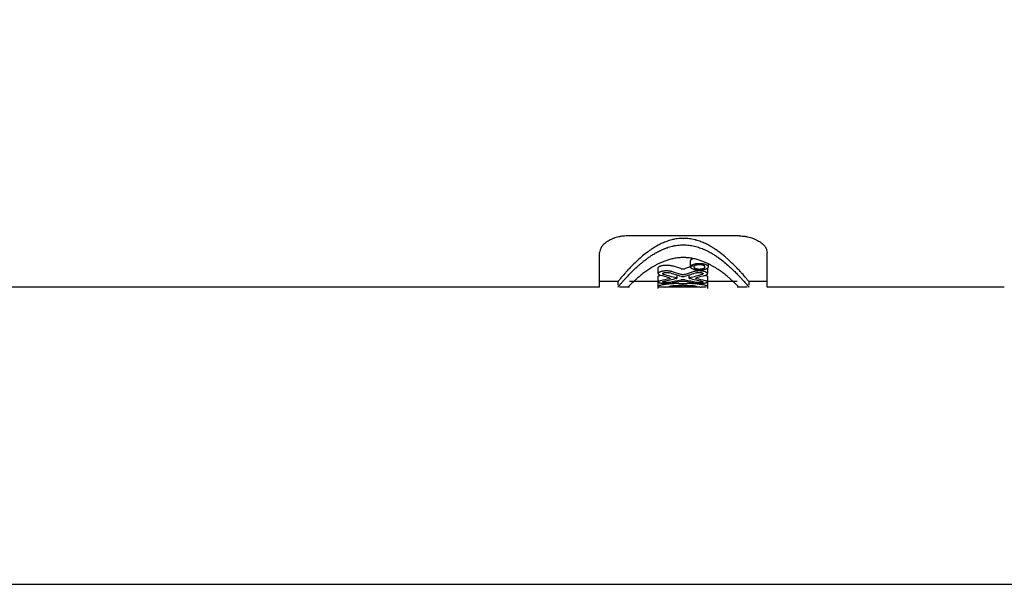
# Model space of a CAD drawing. Extents: x 230 to 4050, y 0 to 2754.
# Drawn here: x 2257 to 2293, y 349 to 369 of the extents above; entities that cross this region are included whole.
import ezdxf

# ---------------------------------------------------------------- set-up
doc = ezdxf.new("R2010")
doc.units = 0
doc.header["$PDMODE"] = 3
doc.layers.get('0').update_dxf_attribs({"linetype": 'CONTINUOUS'})
doc.layers.get('DEFPOINTS').update_dxf_attribs({"linetype": 'CONTINUOUS'})
doc.layers.add('SUNPOU', color=7, linetype='CONTINUOUS')
doc.styles.get("Standard").update_dxf_attribs({"font": 'ROMANS', "bigfont": 'EXTFONT.shx'})
doc.dimstyles.new('STANDARD$0', dxfattribs={"dimscale": 10, "dimtxt": 2, "dimasz": 3, "dimexe": 1, "dimexo": 1, "dimgap": 0.6, "dimtad": 3, "dimdec": 0, "dimzin": 0, "dimdsep": 46, "dimtxsty": 'STANDARD', "dimblk1": 'OPEN', "dimblk2": 'OPEN', "dimsah": 1, "dimcen": 1.5, "dimadec": 0, "dimazin": 0, "dimtfac": 1, "dimtdec": 0, "dimtmove": 0, "dimatfit": 0, "dimldrblk": 'DOTSMALL', "dimfxl": 1, "dimtvp": 1, "dimtolj": 1, "dimtzin": 0, "dimarcsym": 0})

# ---------------------------------------------------------------- blocks, each defined once
blk = doc.blocks.new('_OPEN')
at = {"color": 0, "linetype": 'ByBlock'}
for p, q in [((-1, 0.1667), (0, 0)), ((0, 0), (-1, -0.1667)), ((0, 0), (-1, 0))]:
    blk.add_line(p, q, dxfattribs=at)
blk = doc.blocks.new('*D37')
at = {"layer": 'DEFPOINTS', "color": 0}
for p in [(2313.744, 453.806), (2286.619, 348.906), (2369.937, 348.906)]:
    blk.add_point(p, dxfattribs=at)
at = {"layer": 'SUNPOU', "color": 0, "lineweight": -2}
for p, q in [((2323.744, 453.806), (2379.937, 453.806)), ((2369.937, 423.806), (2369.937, 378.906)), ((2296.619, 348.906), (2379.937, 348.906))]:
    blk.add_line(p, q, dxfattribs=at)
at = {"layer": 'SUNPOU', "color": 0, "lineweight": -2, "xscale": 30, "yscale": 30, "zscale": 30}
for p, rotation in [((2369.937, 453.806), 90), ((2369.937, 348.906), 270)]:
    blk.add_blockref('_OPEN', p, dxfattribs=dict(at, rotation=rotation))
at = {"layer": 'SUNPOU', "color": 0, "insert": (2353.937, 401.356), "char_height": 20, "attachment_point": 5, "rotation": 90}
blk.add_mtext('\\A1;105', dxfattribs=at)
blk = doc.blocks.new('_DotSmall')
at = {"color": 0, "linetype": 'ByBlock', "const_width": 0.5}
blk.add_lwpolyline([(-0.0625, 0, 1), (0.0625, 0, 1)], format="xyb", close=True, dxfattribs=at)

msp = doc.modelspace()

# ---------------------------------------------------------------- linework, layer by layer
at = {"color": 2}
for p, q in [((2283.1, 361.387), (2279.1, 361.387)), ((2281.09, 361.299), (2281.1, 361.299)), ((2278.1, 359.556), (2278.1, 360.79)), ((2284.1, 359.556), (2284.1, 360.79)), ((2280.198, 360.036), (2280.198, 360.245)), ((2281.358, 360.275), (2281.358, 360.49)), ((2281.965, 360.244), (2281.965, 360.034)), ((2281.992, 360.377), (2281.992, 360.276)), ((2280.198, 359.943), (2280.283, 359.984)), ((2280.198, 359.739), (2280.198, 359.943)), ((2280.864, 359.981), (2280.864, 359.869)), ((2281.303, 359.869), (2281.303, 359.981)), ((2281.88, 359.985), (2281.965, 359.944)), ((2281.965, 359.944), (2281.965, 359.506)), ((2278.1, 359.556), (2253.1, 359.556)), ((2278.758, 359.756), (2278.1, 359.756)), ((2278.758, 359.625), (2278.758, 359.756)), ((2279.167, 359.556), (2278.816, 359.556)), ((2280.198, 359.756), (2279.173, 359.756)), ((2280.198, 359.506), (2280.198, 359.731)), ((2281.703, 359.556), (2280.45, 359.556)), ((2280.95, 359.68), (2281.213, 359.68)), ((2281.107, 359.619), (2281.063, 359.619)), ((2281.063, 359.559), (2281.107, 359.559)), ((2283.027, 359.756), (2281.965, 359.756)), ((2283.384, 359.556), (2283.033, 359.556)), ((2283.442, 359.756), (2283.442, 359.625)), ((2284.1, 359.756), (2283.442, 359.756)), ((2292.6, 359.556), (2284.1, 359.556))]:
    msp.add_line(p, q, dxfattribs=at)
at = {"color": 2, "ltscale": 0.5}
msp.add_line((535.873, 348.906), (3105.405, 348.906), dxfattribs=at)
at = {"color": 2, "extrusion": (0, 0, -1)}
for centre, major_axis, ratio, start_param, end_param in [((2284.025, 370.306), (0, -10.55), 0.9809, 0.295707, 0.326339), ((2278.143, 370.306), (0, -10.55), 0.980901, -0.325864, -0.29572), ((2283.192, 370.306), (0, -10.75), 0.980902, 0.248837, 0.279553), ((2283.417, 370.306), (0, -10.75), 0.980901, 0.246462, 0.290418), ((2283.8, 370.306), (0, -10.75), 0.980901, 0.265428, 0.309068), ((2284.025, 370.306), (0, -10.75), 0.980902, 0.29007, 0.320075), ((2278.368, 370.306), (0, -10.75), 0.980901, -0.308589, -0.265424), ((2278.143, 370.306), (0, -10.75), 0.9809, -0.31957, -0.290043), ((2278.751, 370.306), (0, -10.75), 0.980901, -0.289949, -0.246466), ((2278.976, 370.306), (0, -10.75), 0.980901, -0.279064, -0.248819), ((2278.143, 370.306), (0, -10.75), 0.980901, -0.23473, -0.204351), ((2278.368, 370.306), (0, -10.75), 0.980901, -0.237071, -0.193687), ((2278.751, 370.306), (0, -10.75), 0.980901, -0.215822, -0.175572), ((2278.976, 370.306), (0, -10.75), 0.980901, -0.194059, -0.164972), ((2283.417, 370.306), (0, -10.75), 0.980901, 0.17603, 0.21582), ((2283.192, 370.306), (0, -10.75), 0.980901, 0.165431, 0.194059), ((2283.8, 370.306), (0, -10.75), 0.980901, 0.194154, 0.237077), ((2284.025, 370.306), (0, -10.75), 0.980901, 0.204816, 0.234732)]:
    msp.add_ellipse(centre, major_axis=major_axis, ratio=ratio, start_param=start_param, end_param=end_param, dxfattribs=at)
at = {"color": 2}
for points, knots in [([(2279.1, 361.387), (2279.028, 361.387), (2278.959, 361.382), (2278.873, 361.369), (2278.856, 361.366), (2278.822, 361.36), (2278.805, 361.357), (2278.756, 361.346), (2278.724, 361.338), (2278.661, 361.32), (2278.631, 361.31), (2278.587, 361.293), (2278.573, 361.288), (2278.545, 361.276), (2278.531, 361.27), (2278.463, 361.239), (2278.414, 361.211), (2278.359, 361.175), (2278.349, 361.167), (2278.328, 361.152), (2278.318, 361.144), (2278.288, 361.121), (2278.27, 361.105), (2278.22, 361.057), (2278.192, 361.024), (2278.158, 360.974), (2278.148, 360.957), (2278.13, 360.923), (2278.123, 360.907), (2278.106, 360.856), (2278.1, 360.823), (2278.1, 360.79)], [0, 0, 0, 0, 0.125, 0.125, 0.15625, 0.15625, 0.1875, 0.1875, 0.25, 0.25, 0.3125, 0.3125, 0.34375, 0.34375, 0.375, 0.375, 0.5, 0.5, 0.53125, 0.53125, 0.5625, 0.5625, 0.625, 0.625, 0.75, 0.75, 0.8125, 0.8125, 0.875, 0.875, 1, 1, 1, 1]), ([(2281.09, 361.299), (2281.019, 361.298), (2280.95, 361.293), (2280.849, 361.28), (2280.816, 361.274), (2280.767, 361.265), (2280.751, 361.261), (2280.718, 361.254), (2280.702, 361.25), (2280.624, 361.231), (2280.564, 361.212), (2280.479, 361.182), (2280.452, 361.171), (2280.397, 361.149), (2280.371, 361.138), (2280.294, 361.103), (2280.245, 361.079), (2280.153, 361.029), (2280.109, 361.004), (2280.025, 360.952), (2279.985, 360.926), (2279.907, 360.874), (2279.87, 360.847), (2279.763, 360.769), (2279.698, 360.717), (2279.577, 360.617), (2279.521, 360.568), (2279.417, 360.472), (2279.368, 360.426), (2279.301, 360.36), (2279.279, 360.338), (2279.237, 360.295), (2279.217, 360.275), (2279.159, 360.214), (2279.123, 360.176), (2279.057, 360.104), (2279.027, 360.071), (2278.945, 359.978), (2278.9, 359.926), (2278.846, 359.863), (2278.831, 359.844), (2278.804, 359.812), (2278.793, 359.799), (2278.766, 359.767), (2278.758, 359.756), (2278.758, 359.756)], [0, 0, 0, 0, 0.031253, 0.031253, 0.04688, 0.04688, 0.054693, 0.054693, 0.062506, 0.062506, 0.09376, 0.09376, 0.109386, 0.109386, 0.125013, 0.125013, 0.156266, 0.156266, 0.187519, 0.187519, 0.218773, 0.218773, 0.250026, 0.250026, 0.312532, 0.312532, 0.375039, 0.375039, 0.437545, 0.437545, 0.468799, 0.468799, 0.500052, 0.500052, 0.562558, 0.562558, 0.625065, 0.625065, 0.750078, 0.750078, 0.812584, 0.812584, 0.875091, 0.875091, 1, 1, 1, 1]), ([(2283.442, 359.756), (2283.442, 359.756), (2283.442, 359.756), (2283.442, 359.756), (2283.433, 359.767), (2283.407, 359.799), (2283.395, 359.813), (2283.375, 359.837), (2283.368, 359.846), (2283.352, 359.864), (2283.344, 359.874), (2283.298, 359.928), (2283.253, 359.981), (2283.17, 360.074), (2283.14, 360.107), (2283.074, 360.179), (2283.039, 360.216), (2282.962, 360.296), (2282.921, 360.338), (2282.831, 360.426), (2282.783, 360.473), (2282.704, 360.544), (2282.677, 360.569), (2282.62, 360.619), (2282.591, 360.644), (2282.499, 360.72), (2282.433, 360.772), (2282.325, 360.851), (2282.288, 360.877), (2282.211, 360.929), (2282.17, 360.955), (2282.086, 361.007), (2282.042, 361.032), (2281.949, 361.082), (2281.9, 361.106), (2281.823, 361.141), (2281.796, 361.152), (2281.742, 361.174), (2281.686, 361.195), (2281.628, 361.214), (2281.582, 361.228), (2281.567, 361.232), (2281.536, 361.241), (2281.521, 361.245), (2281.441, 361.264), (2281.376, 361.277), (2281.275, 361.289), (2281.24, 361.293), (2281.17, 361.297), (2281.135, 361.299), (2281.1, 361.299)], [0, 0, 0, 0, 0.001296, 0.001296, 0.126134, 0.126134, 0.188553, 0.188553, 0.219763, 0.219763, 0.250972, 0.250972, 0.37581, 0.37581, 0.438229, 0.438229, 0.500648, 0.500648, 0.563067, 0.563067, 0.625486, 0.625486, 0.656696, 0.656696, 0.687905, 0.687905, 0.750324, 0.750324, 0.781534, 0.781534, 0.812743, 0.812743, 0.843953, 0.843953, 0.875162, 0.875162, 0.890767, 0.890767, 0.906372, 0.921976, 0.921976, 0.929779, 0.929779, 0.937581, 0.937581, 0.968791, 0.968791, 0.984395, 0.984395, 1, 1, 1, 1]), ([(2283.1, 361.387), (2283.172, 361.387), (2283.241, 361.382), (2283.327, 361.369), (2283.344, 361.366), (2283.378, 361.36), (2283.395, 361.357), (2283.444, 361.346), (2283.476, 361.338), (2283.539, 361.32), (2283.569, 361.31), (2283.613, 361.293), (2283.627, 361.288), (2283.655, 361.276), (2283.669, 361.27), (2283.737, 361.239), (2283.786, 361.211), (2283.841, 361.175), (2283.851, 361.167), (2283.872, 361.152), (2283.882, 361.144), (2283.912, 361.121), (2283.93, 361.105), (2283.98, 361.057), (2284.008, 361.024), (2284.043, 360.974), (2284.053, 360.957), (2284.07, 360.923), (2284.077, 360.907), (2284.094, 360.856), (2284.1, 360.823), (2284.1, 360.79)], [0, 0, 0, 0, 0.125, 0.125, 0.15625, 0.15625, 0.1875, 0.1875, 0.25, 0.25, 0.3125, 0.3125, 0.34375, 0.34375, 0.375, 0.375, 0.5, 0.5, 0.53125, 0.53125, 0.5625, 0.5625, 0.625, 0.625, 0.75, 0.75, 0.8125, 0.8125, 0.875, 0.875, 1, 1, 1, 1]), ([(2278.758, 359.556), (2278.758, 359.556), (2278.758, 359.556), (2278.758, 359.556), (2278.767, 359.567), (2278.793, 359.598), (2278.815, 359.624), (2278.846, 359.661), (2278.873, 359.692), (2278.883, 359.703), (2278.903, 359.727), (2278.914, 359.739), (2278.948, 359.778), (2278.974, 359.806), (2279.029, 359.867), (2279.059, 359.9), (2279.125, 359.97), (2279.161, 360.007), (2279.238, 360.085), (2279.279, 360.127), (2279.369, 360.214), (2279.417, 360.259), (2279.483, 360.318), (2279.497, 360.33), (2279.524, 360.354), (2279.566, 360.39), (2279.61, 360.427), (2279.672, 360.476), (2279.704, 360.501), (2279.77, 360.552), (2279.804, 360.578), (2279.876, 360.629), (2279.913, 360.654), (2279.99, 360.705), (2280.031, 360.731), (2280.114, 360.781), (2280.158, 360.805), (2280.25, 360.853), (2280.299, 360.877), (2280.376, 360.911), (2280.402, 360.922), (2280.443, 360.938), (2280.457, 360.943), (2280.485, 360.954), (2280.5, 360.959), (2280.572, 360.983), (2280.632, 361.001), (2280.711, 361.02), (2280.727, 361.024), (2280.759, 361.031), (2280.776, 361.034), (2280.825, 361.043), (2280.859, 361.048), (2280.96, 361.061), (2281.029, 361.065), (2281.1, 361.065)], [0, 0, 0, 0, 0.000153, 0.000153, 0.125134, 0.125134, 0.187624, 0.250115, 0.250115, 0.28136, 0.28136, 0.312605, 0.312605, 0.375096, 0.375096, 0.437586, 0.437586, 0.500076, 0.500076, 0.562567, 0.562567, 0.625057, 0.625057, 0.64068, 0.64068, 0.656303, 0.687548, 0.687548, 0.718793, 0.718793, 0.750038, 0.750038, 0.781283, 0.781283, 0.812529, 0.812529, 0.843774, 0.843774, 0.875019, 0.875019, 0.890642, 0.890642, 0.898453, 0.898453, 0.906264, 0.906264, 0.93751, 0.93751, 0.945321, 0.945321, 0.953132, 0.953132, 0.968755, 0.968755, 1, 1, 1, 1]), ([(2281.1, 361.065), (2281.171, 361.065), (2281.239, 361.061), (2281.34, 361.048), (2281.374, 361.043), (2281.439, 361.031), (2281.472, 361.024), (2281.567, 361.002), (2281.626, 360.984), (2281.712, 360.955), (2281.74, 360.944), (2281.781, 360.928), (2281.794, 360.923), (2281.821, 360.912), (2281.834, 360.906), (2281.899, 360.878), (2281.948, 360.854), (2282.041, 360.806), (2282.085, 360.781), (2282.169, 360.731), (2282.21, 360.705), (2282.288, 360.654), (2282.325, 360.628), (2282.432, 360.551), (2282.498, 360.501), (2282.62, 360.402), (2282.676, 360.354), (2282.781, 360.26), (2282.829, 360.215), (2282.897, 360.15), (2282.919, 360.129), (2282.961, 360.087), (2282.981, 360.066), (2283.04, 360.007), (2283.075, 359.969), (2283.141, 359.899), (2283.171, 359.867), (2283.254, 359.775), (2283.299, 359.724), (2283.353, 359.662), (2283.368, 359.643), (2283.395, 359.612), (2283.407, 359.599), (2283.42, 359.583), (2283.424, 359.578), (2283.431, 359.57), (2283.433, 359.567), (2283.44, 359.559), (2283.442, 359.556), (2283.442, 359.556)], [0, 0, 0, 0, 0.031283, 0.031283, 0.046924, 0.046924, 0.062566, 0.062566, 0.093849, 0.093849, 0.10949, 0.10949, 0.117311, 0.117311, 0.125132, 0.125132, 0.156415, 0.156415, 0.187698, 0.187698, 0.218981, 0.218981, 0.250264, 0.250264, 0.312829, 0.312829, 0.375395, 0.375395, 0.437961, 0.437961, 0.469244, 0.469244, 0.500527, 0.500527, 0.563093, 0.563093, 0.625659, 0.625659, 0.750791, 0.750791, 0.813357, 0.813357, 0.875922, 0.875922, 0.907205, 0.907205, 0.938488, 0.938488, 1, 1, 1, 1]), ([(2281.1, 360.61), (2281.041, 360.61), (2280.983, 360.607), (2280.898, 360.598), (2280.871, 360.595), (2280.815, 360.587), (2280.788, 360.582), (2280.708, 360.567), (2280.657, 360.555), (2280.584, 360.535), (2280.56, 360.528), (2280.514, 360.513), (2280.491, 360.506), (2280.425, 360.482), (2280.383, 360.466), (2280.303, 360.432), (2280.265, 360.415), (2280.193, 360.38), (2280.158, 360.362), (2280.108, 360.336), (2280.092, 360.327), (2280.06, 360.309), (2280.044, 360.3), (2279.968, 360.255), (2279.912, 360.219), (2279.808, 360.15), (2279.76, 360.116), (2279.671, 360.051), (2279.63, 360.019), (2279.572, 359.973), (2279.554, 359.958), (2279.519, 359.928), (2279.502, 359.914), (2279.452, 359.872), (2279.422, 359.846), (2279.367, 359.797), (2279.342, 359.774), (2279.272, 359.71), (2279.234, 359.674), (2279.189, 359.63), (2279.176, 359.617), (2279.154, 359.595), (2279.145, 359.586), (2279.134, 359.575), (2279.13, 359.572), (2279.125, 359.566), (2279.122, 359.564), (2279.117, 359.558), (2279.115, 359.557), (2279.115, 359.556)], [0, 0, 0, 0, 0.031283, 0.031283, 0.046924, 0.046924, 0.062565, 0.062565, 0.093848, 0.093848, 0.109489, 0.109489, 0.12513, 0.12513, 0.156413, 0.156413, 0.187695, 0.187695, 0.218978, 0.218978, 0.234619, 0.234619, 0.25026, 0.25026, 0.312825, 0.312825, 0.37539, 0.37539, 0.437955, 0.437955, 0.469238, 0.469238, 0.50052, 0.50052, 0.563085, 0.563085, 0.62565, 0.62565, 0.75078, 0.75078, 0.813345, 0.813345, 0.87591, 0.87591, 0.907193, 0.907193, 0.938475, 0.938475, 1, 1, 1, 1]), ([(2283.085, 359.556), (2283.085, 359.556), (2283.085, 359.556), (2283.085, 359.556), (2283.078, 359.564), (2283.056, 359.586), (2283.047, 359.595), (2283.025, 359.617), (2283.012, 359.629), (2282.982, 359.658), (2282.965, 359.675), (2282.936, 359.702), (2282.926, 359.711), (2282.905, 359.731), (2282.894, 359.742), (2282.859, 359.774), (2282.833, 359.797), (2282.778, 359.846), (2282.748, 359.872), (2282.683, 359.928), (2282.648, 359.957), (2282.571, 360.018), (2282.531, 360.05), (2282.463, 360.099), (2282.44, 360.116), (2282.392, 360.15), (2282.367, 360.167), (2282.288, 360.22), (2282.232, 360.255), (2282.14, 360.309), (2282.108, 360.327), (2282.041, 360.363), (2282.007, 360.38), (2281.934, 360.415), (2281.897, 360.433), (2281.837, 360.458), (2281.817, 360.466), (2281.775, 360.482), (2281.753, 360.49), (2281.687, 360.514), (2281.64, 360.528), (2281.568, 360.548), (2281.543, 360.555), (2281.492, 360.566), (2281.465, 360.572), (2281.386, 360.587), (2281.331, 360.595), (2281.26, 360.602), (2281.246, 360.604), (2281.217, 360.606), (2281.202, 360.607), (2281.159, 360.609), (2281.129, 360.61), (2281.1, 360.61)], [0, 0, 0, 0, 0.000908, 0.000908, 0.125795, 0.125795, 0.188238, 0.188238, 0.250681, 0.250681, 0.313125, 0.313125, 0.344346, 0.344346, 0.375568, 0.375568, 0.438011, 0.438011, 0.500454, 0.500454, 0.562897, 0.562897, 0.625341, 0.625341, 0.656562, 0.656562, 0.687784, 0.687784, 0.750227, 0.750227, 0.781449, 0.781449, 0.81267, 0.81267, 0.843892, 0.843892, 0.859503, 0.859503, 0.875114, 0.875114, 0.906335, 0.906335, 0.921946, 0.921946, 0.937557, 0.937557, 0.968778, 0.968778, 0.976584, 0.976584, 0.984389, 0.984389, 1, 1, 1, 1]), ([(2280.198, 360.245), (2280.198, 360.245), (2280.198, 360.245), (2280.198, 360.251), (2280.2, 360.257), (2280.205, 360.266), (2280.207, 360.269), (2280.213, 360.275), (2280.216, 360.278), (2280.227, 360.287), (2280.235, 360.292), (2280.251, 360.3), (2280.257, 360.303), (2280.269, 360.308), (2280.275, 360.311), (2280.295, 360.318), (2280.31, 360.322), (2280.343, 360.33), (2280.36, 360.333), (2280.387, 360.337), (2280.396, 360.338), (2280.415, 360.34), (2280.425, 360.341), (2280.454, 360.343), (2280.474, 360.344), (2280.504, 360.344), (2280.514, 360.344), (2280.534, 360.343), (2280.544, 360.342), (2280.573, 360.34), (2280.592, 360.338), (2280.629, 360.333), (2280.646, 360.33), (2280.678, 360.322), (2280.693, 360.318), (2280.707, 360.313)], [0, 0, 0, 0, 0.000569, 0.000569, 0.083855, 0.083855, 0.125498, 0.125498, 0.167141, 0.167141, 0.250427, 0.250427, 0.29207, 0.29207, 0.333713, 0.333713, 0.416999, 0.416999, 0.500285, 0.500285, 0.541927, 0.541927, 0.58357, 0.58357, 0.666856, 0.666856, 0.708499, 0.708499, 0.750142, 0.750142, 0.833428, 0.833428, 0.916714, 0.916714, 1, 1, 1, 1]), ([(2281.358, 360.49), (2281.358, 360.49), (2281.358, 360.49), (2281.358, 360.494), (2281.358, 360.498), (2281.36, 360.506), (2281.362, 360.51), (2281.367, 360.522), (2281.373, 360.53), (2281.384, 360.541), (2281.389, 360.545), (2281.398, 360.553), (2281.403, 360.556), (2281.417, 360.565), (2281.427, 360.57), (2281.437, 360.575)], [0, 0, 0, 0, 0.004457, 0.004457, 0.13607, 0.13607, 0.267684, 0.267684, 0.53091, 0.53091, 0.662523, 0.662523, 0.794137, 0.794137, 1, 1, 1, 1]), ([(2281.675, 360.159), (2281.696, 360.159), (2281.718, 360.16), (2281.749, 360.162), (2281.759, 360.163), (2281.78, 360.165), (2281.79, 360.166), (2281.819, 360.171), (2281.838, 360.174), (2281.864, 360.181), (2281.872, 360.183), (2281.888, 360.188), (2281.904, 360.193), (2281.917, 360.199), (2281.93, 360.205), (2281.936, 360.208), (2281.953, 360.217), (2281.962, 360.224), (2281.977, 360.238), (2281.983, 360.246), (2281.99, 360.26), (2281.992, 360.268), (2281.992, 360.28), (2281.991, 360.284), (2281.989, 360.291), (2281.988, 360.295), (2281.982, 360.307), (2281.976, 360.314), (2281.965, 360.326), (2281.961, 360.329), (2281.951, 360.337), (2281.946, 360.34), (2281.93, 360.35), (2281.917, 360.357), (2281.895, 360.366), (2281.888, 360.369), (2281.872, 360.375), (2281.855, 360.38), (2281.838, 360.384), (2281.819, 360.389), (2281.81, 360.391), (2281.78, 360.396), (2281.76, 360.399), (2281.729, 360.401), (2281.718, 360.402), (2281.697, 360.403), (2281.686, 360.403), (2281.653, 360.403), (2281.632, 360.402), (2281.601, 360.4), (2281.59, 360.399), (2281.57, 360.396), (2281.56, 360.394), (2281.53, 360.389), (2281.512, 360.385), (2281.486, 360.377), (2281.478, 360.375), (2281.462, 360.369), (2281.447, 360.363), (2281.433, 360.357), (2281.42, 360.35), (2281.414, 360.347), (2281.398, 360.337), (2281.388, 360.329), (2281.373, 360.314), (2281.367, 360.307), (2281.36, 360.291), (2281.358, 360.284), (2281.358, 360.272), (2281.358, 360.268), (2281.36, 360.26), (2281.361, 360.257), (2281.367, 360.245), (2281.372, 360.238), (2281.384, 360.228), (2281.388, 360.224), (2281.397, 360.217), (2281.402, 360.214), (2281.419, 360.205), (2281.432, 360.199), (2281.453, 360.191), (2281.461, 360.188), (2281.477, 360.183), (2281.493, 360.179), (2281.511, 360.175), (2281.53, 360.171), (2281.539, 360.169), (2281.569, 360.165), (2281.589, 360.163), (2281.631, 360.16), (2281.653, 360.159), (2281.675, 360.159)], [0, 0, 0, 0, 0.03125, 0.03125, 0.046875, 0.046875, 0.0625, 0.0625, 0.09375, 0.09375, 0.109375, 0.109375, 0.125, 0.140625, 0.140625, 0.15625, 0.15625, 0.1875, 0.1875, 0.21875, 0.21875, 0.25, 0.25, 0.265625, 0.265625, 0.28125, 0.28125, 0.3125, 0.3125, 0.328125, 0.328125, 0.34375, 0.34375, 0.375, 0.375, 0.390625, 0.390625, 0.40625, 0.421875, 0.421875, 0.4375, 0.4375, 0.46875, 0.46875, 0.484375, 0.484375, 0.5, 0.5, 0.53125, 0.53125, 0.546875, 0.546875, 0.5625, 0.5625, 0.59375, 0.59375, 0.609375, 0.609375, 0.625, 0.640625, 0.640625, 0.65625, 0.65625, 0.6875, 0.6875, 0.71875, 0.71875, 0.75, 0.75, 0.765625, 0.765625, 0.78125, 0.78125, 0.8125, 0.8125, 0.828125, 0.828125, 0.84375, 0.84375, 0.875, 0.875, 0.890625, 0.890625, 0.90625, 0.921875, 0.921875, 0.9375, 0.9375, 0.96875, 0.96875, 1, 1, 1, 1]), ([(2281.675, 360.2), (2281.661, 360.2), (2281.648, 360.201), (2281.628, 360.202), (2281.621, 360.203), (2281.608, 360.204), (2281.602, 360.205), (2281.583, 360.208), (2281.572, 360.21), (2281.555, 360.215), (2281.55, 360.216), (2281.54, 360.219), (2281.53, 360.223), (2281.522, 360.226), (2281.514, 360.23), (2281.51, 360.232), (2281.499, 360.238), (2281.494, 360.242), (2281.484, 360.251), (2281.481, 360.256), (2281.476, 360.266), (2281.475, 360.27), (2281.475, 360.278), (2281.475, 360.28), (2281.476, 360.285), (2281.477, 360.288), (2281.481, 360.295), (2281.484, 360.299), (2281.492, 360.306), (2281.494, 360.309), (2281.5, 360.313), (2281.503, 360.316), (2281.514, 360.322), (2281.522, 360.326), (2281.535, 360.332), (2281.54, 360.333), (2281.55, 360.337), (2281.561, 360.34), (2281.572, 360.343), (2281.583, 360.346), (2281.589, 360.347), (2281.608, 360.35), (2281.621, 360.352), (2281.647, 360.354), (2281.661, 360.354), (2281.688, 360.354), (2281.702, 360.354), (2281.728, 360.352), (2281.741, 360.35), (2281.766, 360.346), (2281.777, 360.343), (2281.794, 360.339), (2281.799, 360.337), (2281.809, 360.333), (2281.819, 360.33), (2281.827, 360.326), (2281.835, 360.322), (2281.839, 360.32), (2281.85, 360.313), (2281.855, 360.309), (2281.865, 360.3), (2281.869, 360.295), (2281.873, 360.285), (2281.875, 360.28), (2281.875, 360.273), (2281.874, 360.27), (2281.873, 360.266), (2281.872, 360.263), (2281.869, 360.256), (2281.865, 360.251), (2281.858, 360.245), (2281.855, 360.242), (2281.85, 360.238), (2281.846, 360.236), (2281.836, 360.23), (2281.828, 360.226), (2281.814, 360.221), (2281.809, 360.219), (2281.799, 360.216), (2281.789, 360.213), (2281.778, 360.211), (2281.766, 360.208), (2281.76, 360.207), (2281.741, 360.204), (2281.728, 360.203), (2281.702, 360.201), (2281.688, 360.2), (2281.675, 360.2)], [0, 0, 0, 0, 0.03125, 0.03125, 0.046875, 0.046875, 0.0625, 0.0625, 0.09375, 0.09375, 0.109375, 0.109375, 0.125, 0.140625, 0.140625, 0.15625, 0.15625, 0.1875, 0.1875, 0.21875, 0.21875, 0.25, 0.25, 0.265625, 0.265625, 0.28125, 0.28125, 0.3125, 0.3125, 0.328125, 0.328125, 0.34375, 0.34375, 0.375, 0.375, 0.390625, 0.390625, 0.40625, 0.421875, 0.421875, 0.4375, 0.4375, 0.46875, 0.46875, 0.5, 0.5, 0.53125, 0.53125, 0.5625, 0.5625, 0.59375, 0.59375, 0.609375, 0.609375, 0.625, 0.640625, 0.640625, 0.65625, 0.65625, 0.6875, 0.6875, 0.71875, 0.71875, 0.75, 0.75, 0.765625, 0.765625, 0.78125, 0.78125, 0.8125, 0.8125, 0.828125, 0.828125, 0.84375, 0.84375, 0.875, 0.875, 0.890625, 0.890625, 0.90625, 0.921875, 0.921875, 0.9375, 0.9375, 0.96875, 0.96875, 1, 1, 1, 1]), ([(2280.707, 360.102), (2280.693, 360.107), (2280.679, 360.111), (2280.654, 360.117), (2280.646, 360.118), (2280.629, 360.122), (2280.62, 360.123), (2280.592, 360.127), (2280.574, 360.129), (2280.544, 360.131), (2280.534, 360.131), (2280.515, 360.132), (2280.505, 360.132), (2280.475, 360.132), (2280.455, 360.132), (2280.416, 360.129), (2280.397, 360.127), (2280.37, 360.123), (2280.361, 360.121), (2280.343, 360.118), (2280.335, 360.117), (2280.311, 360.111), (2280.296, 360.107), (2280.276, 360.1), (2280.269, 360.097), (2280.257, 360.092), (2280.246, 360.087), (2280.236, 360.082), (2280.227, 360.077), (2280.223, 360.074), (2280.212, 360.065), (2280.207, 360.059), (2280.202, 360.051), (2280.2, 360.048), (2280.198, 360.042), (2280.198, 360.039), (2280.198, 360.03), (2280.2, 360.024), (2280.207, 360.013), (2280.212, 360.007), (2280.227, 359.997), (2280.236, 359.992), (2280.251, 359.985), (2280.257, 359.982), (2280.269, 359.978), (2280.276, 359.976), (2280.283, 359.974)], [0, 0, 0, 0, 0.0625, 0.0625, 0.09375, 0.09375, 0.125, 0.125, 0.1875, 0.1875, 0.21875, 0.21875, 0.25, 0.25, 0.3125, 0.3125, 0.375, 0.375, 0.40625, 0.40625, 0.4375, 0.4375, 0.5, 0.5, 0.53125, 0.53125, 0.5625, 0.59375, 0.59375, 0.625, 0.625, 0.6875, 0.6875, 0.71875, 0.71875, 0.75, 0.75, 0.8125, 0.8125, 0.875, 0.875, 0.9375, 0.9375, 0.96875, 0.96875, 1, 1, 1, 1]), ([(2280.397, 360.007), (2280.391, 360.009), (2280.386, 360.011), (2280.378, 360.014), (2280.376, 360.015), (2280.372, 360.017), (2280.37, 360.019), (2280.365, 360.022), (2280.363, 360.025), (2280.359, 360.03), (2280.358, 360.033), (2280.358, 360.038), (2280.359, 360.041), (2280.362, 360.046), (2280.365, 360.049), (2280.372, 360.054), (2280.376, 360.057), (2280.383, 360.06), (2280.385, 360.061), (2280.391, 360.064), (2280.394, 360.065), (2280.403, 360.068), (2280.41, 360.07), (2280.425, 360.073), (2280.433, 360.074), (2280.445, 360.076), (2280.45, 360.076), (2280.458, 360.077), (2280.463, 360.078), (2280.476, 360.079), (2280.485, 360.079), (2280.504, 360.079), (2280.513, 360.079), (2280.531, 360.078), (2280.54, 360.077), (2280.557, 360.074), (2280.564, 360.073), (2280.579, 360.07), (2280.586, 360.068), (2280.593, 360.066)], [0, 0, 0, 0, 0.0625, 0.0625, 0.09375, 0.09375, 0.125, 0.125, 0.1875, 0.1875, 0.25, 0.25, 0.3125, 0.3125, 0.375, 0.375, 0.4375, 0.4375, 0.46875, 0.46875, 0.5, 0.5, 0.5625, 0.5625, 0.625, 0.625, 0.65625, 0.65625, 0.6875, 0.6875, 0.75, 0.75, 0.8125, 0.8125, 0.875, 0.875, 0.9375, 0.9375, 1, 1, 1, 1]), ([(2280.596, 359.887), (2280.6, 359.886), (2280.605, 359.885), (2280.612, 359.882), (2280.615, 359.88), (2280.62, 359.877), (2280.622, 359.876), (2280.625, 359.872), (2280.626, 359.871), (2280.626, 359.867), (2280.625, 359.866), (2280.622, 359.863), (2280.62, 359.861), (2280.615, 359.858), (2280.612, 359.856), (2280.605, 359.854), (2280.6, 359.852), (2280.596, 359.851)], [0, 0, 0, 0, 0.125, 0.125, 0.25, 0.25, 0.375, 0.375, 0.5, 0.5, 0.625, 0.625, 0.75, 0.75, 0.875, 0.875, 1, 1, 1, 1]), ([(2281.009, 360.214), (2281.014, 360.213), (2281.019, 360.212), (2281.03, 360.209), (2281.037, 360.208), (2281.049, 360.206), (2281.056, 360.206), (2281.07, 360.205), (2281.077, 360.205), (2281.091, 360.205), (2281.098, 360.205), (2281.112, 360.206), (2281.118, 360.206), (2281.131, 360.208), (2281.137, 360.209), (2281.149, 360.212), (2281.154, 360.213), (2281.159, 360.214)], [0, 0, 0, 0, 0.125, 0.125, 0.25, 0.25, 0.375, 0.375, 0.5, 0.5, 0.625, 0.625, 0.75, 0.75, 0.875, 0.875, 1, 1, 1, 1]), ([(2281.159, 360.005), (2281.154, 360.004), (2281.149, 360.003), (2281.137, 360), (2281.131, 359.999), (2281.118, 359.998), (2281.112, 359.997), (2281.098, 359.996), (2281.091, 359.996), (2281.077, 359.996), (2281.07, 359.996), (2281.056, 359.997), (2281.049, 359.998), (2281.037, 359.999), (2281.031, 360), (2281.019, 360.003), (2281.014, 360.004), (2281.009, 360.005)], [0, 0, 0, 0, 0.125, 0.125, 0.25, 0.25, 0.375, 0.375, 0.5, 0.5, 0.625, 0.625, 0.75, 0.75, 0.875, 0.875, 1, 1, 1, 1]), ([(2281.88, 359.972), (2281.894, 359.976), (2281.906, 359.981), (2281.922, 359.988), (2281.927, 359.99), (2281.936, 359.995), (2281.94, 359.998), (2281.951, 360.006), (2281.956, 360.011), (2281.963, 360.023), (2281.965, 360.028), (2281.965, 360.04), (2281.963, 360.046), (2281.958, 360.055), (2281.956, 360.058), (2281.95, 360.064), (2281.947, 360.066), (2281.936, 360.075), (2281.927, 360.08), (2281.912, 360.088), (2281.906, 360.091), (2281.894, 360.096), (2281.887, 360.098), (2281.867, 360.105), (2281.852, 360.109), (2281.82, 360.117), (2281.803, 360.12), (2281.776, 360.124), (2281.766, 360.125), (2281.747, 360.127), (2281.738, 360.128), (2281.708, 360.13), (2281.689, 360.131), (2281.659, 360.131), (2281.649, 360.13), (2281.629, 360.13), (2281.609, 360.129), (2281.59, 360.127), (2281.571, 360.125), (2281.562, 360.124), (2281.534, 360.12), (2281.517, 360.117), (2281.485, 360.11), (2281.47, 360.105), (2281.456, 360.101)], [0, 0, 0, 0, 0.0625, 0.0625, 0.09375, 0.09375, 0.125, 0.125, 0.1875, 0.1875, 0.25, 0.25, 0.3125, 0.3125, 0.34375, 0.34375, 0.375, 0.375, 0.4375, 0.4375, 0.46875, 0.46875, 0.5, 0.5, 0.5625, 0.5625, 0.625, 0.625, 0.65625, 0.65625, 0.6875, 0.6875, 0.75, 0.75, 0.78125, 0.78125, 0.8125, 0.84375, 0.84375, 0.875, 0.875, 0.9375, 0.9375, 1, 1, 1, 1]), ([(2281.572, 359.851), (2281.567, 359.852), (2281.563, 359.854), (2281.556, 359.856), (2281.552, 359.858), (2281.547, 359.861), (2281.545, 359.862), (2281.543, 359.866), (2281.542, 359.867), (2281.542, 359.871), (2281.543, 359.872), (2281.545, 359.876), (2281.547, 359.877), (2281.552, 359.88), (2281.556, 359.882), (2281.563, 359.885), (2281.567, 359.886), (2281.572, 359.887)], [0, 0, 0, 0, 0.125, 0.125, 0.25, 0.25, 0.375, 0.375, 0.5, 0.5, 0.625, 0.625, 0.75, 0.75, 0.875, 0.875, 1, 1, 1, 1]), ([(2281.57, 360.064), (2281.577, 360.066), (2281.584, 360.068), (2281.595, 360.071), (2281.599, 360.071), (2281.607, 360.073), (2281.611, 360.073), (2281.623, 360.075), (2281.632, 360.076), (2281.645, 360.077), (2281.65, 360.077), (2281.659, 360.077), (2281.664, 360.077), (2281.677, 360.077), (2281.686, 360.077), (2281.704, 360.076), (2281.713, 360.075), (2281.73, 360.073), (2281.738, 360.071), (2281.753, 360.068), (2281.76, 360.066), (2281.769, 360.063), (2281.772, 360.062), (2281.778, 360.06), (2281.78, 360.059), (2281.787, 360.055), (2281.791, 360.053), (2281.798, 360.048), (2281.801, 360.045), (2281.804, 360.04), (2281.805, 360.037), (2281.805, 360.031), (2281.804, 360.029), (2281.801, 360.024), (2281.798, 360.021), (2281.791, 360.016), (2281.787, 360.014), (2281.778, 360.009), (2281.772, 360.007), (2281.766, 360.005)], [0, 0, 0, 0, 0.0625, 0.0625, 0.09375, 0.09375, 0.125, 0.125, 0.1875, 0.1875, 0.21875, 0.21875, 0.25, 0.25, 0.3125, 0.3125, 0.375, 0.375, 0.4375, 0.4375, 0.5, 0.5, 0.53125, 0.53125, 0.5625, 0.5625, 0.625, 0.625, 0.6875, 0.6875, 0.75, 0.75, 0.8125, 0.8125, 0.875, 0.875, 0.9375, 0.9375, 1, 1, 1, 1]), ([(2280.283, 359.78), (2280.269, 359.777), (2280.257, 359.774), (2280.241, 359.769), (2280.236, 359.768), (2280.227, 359.764), (2280.223, 359.762), (2280.212, 359.757), (2280.207, 359.753), (2280.2, 359.746), (2280.198, 359.742), (2280.198, 359.735), (2280.2, 359.732), (2280.206, 359.727), (2280.208, 359.725), (2280.214, 359.722), (2280.217, 359.72), (2280.228, 359.715), (2280.237, 359.712), (2280.259, 359.707), (2280.271, 359.704), (2280.292, 359.701), (2280.299, 359.7), (2280.314, 359.698), (2280.322, 359.697), (2280.346, 359.694), (2280.364, 359.693), (2280.4, 359.69), (2280.419, 359.689), (2280.457, 359.688), (2280.477, 359.688), (2280.506, 359.688), (2280.516, 359.688), (2280.535, 359.688), (2280.555, 359.689), (2280.574, 359.69), (2280.592, 359.69), (2280.602, 359.691), (2280.629, 359.693), (2280.646, 359.694), (2280.678, 359.698), (2280.693, 359.7), (2280.707, 359.702)], [0, 0, 0, 0, 0.0625, 0.0625, 0.09375, 0.09375, 0.125, 0.125, 0.1875, 0.1875, 0.25, 0.25, 0.3125, 0.3125, 0.34375, 0.34375, 0.375, 0.375, 0.4375, 0.4375, 0.5, 0.5, 0.53125, 0.53125, 0.5625, 0.5625, 0.625, 0.625, 0.6875, 0.6875, 0.75, 0.75, 0.78125, 0.78125, 0.8125, 0.84375, 0.84375, 0.875, 0.875, 0.9375, 0.9375, 1, 1, 1, 1]), ([(2280.95, 359.68), (2280.922, 359.68), (2280.894, 359.68), (2280.84, 359.679), (2280.813, 359.678), (2280.773, 359.676), (2280.759, 359.676), (2280.733, 359.674), (2280.72, 359.674), (2280.682, 359.671), (2280.657, 359.669), (2280.609, 359.665), (2280.586, 359.663), (2280.553, 359.66), (2280.542, 359.658), (2280.52, 359.656), (2280.489, 359.652), (2280.46, 359.648), (2280.433, 359.644), (2280.424, 359.643), (2280.407, 359.64), (2280.399, 359.639), (2280.358, 359.632), (2280.33, 359.626), (2280.294, 359.618), (2280.283, 359.616), (2280.263, 359.61), (2280.254, 359.608), (2280.213, 359.595), (2280.198, 359.586), (2280.198, 359.577), (2280.199, 359.576), (2280.203, 359.572), (2280.211, 359.568), (2280.229, 359.565), (2280.249, 359.562), (2280.253, 359.562), (2280.262, 359.561), (2280.267, 359.561), (2280.282, 359.56), (2280.293, 359.559), (2280.329, 359.558), (2280.357, 359.557), (2280.405, 359.557), (2280.422, 359.556), (2280.444, 359.556), (2280.447, 359.556), (2280.45, 359.556)], [0, 0, 0, 0, 0.039741, 0.039741, 0.079482, 0.079482, 0.099352, 0.099352, 0.119222, 0.119222, 0.158963, 0.158963, 0.198704, 0.198704, 0.218574, 0.218574, 0.238445, 0.278185, 0.278185, 0.298056, 0.298056, 0.317926, 0.317926, 0.397408, 0.397408, 0.437149, 0.437149, 0.476889, 0.476889, 0.635852, 0.635852, 0.675593, 0.675593, 0.715334, 0.794815, 0.794815, 0.814686, 0.814686, 0.834556, 0.834556, 0.874297, 0.874297, 0.953779, 0.953779, 0.993519, 0.993519, 1, 1, 1, 1]), ([(2280.593, 359.722), (2280.586, 359.721), (2280.579, 359.72), (2280.568, 359.718), (2280.565, 359.718), (2280.557, 359.717), (2280.553, 359.717), (2280.54, 359.716), (2280.532, 359.715), (2280.514, 359.715), (2280.505, 359.714), (2280.487, 359.714), (2280.478, 359.715), (2280.46, 359.715), (2280.451, 359.716), (2280.439, 359.717), (2280.435, 359.717), (2280.427, 359.718), (2280.423, 359.718), (2280.412, 359.719), (2280.405, 359.72), (2280.392, 359.723), (2280.386, 359.724), (2280.376, 359.727), (2280.372, 359.728), (2280.365, 359.731), (2280.363, 359.732), (2280.359, 359.736), (2280.358, 359.737), (2280.358, 359.741), (2280.359, 359.742), (2280.362, 359.746), (2280.365, 359.747), (2280.372, 359.75), (2280.376, 359.752), (2280.385, 359.755), (2280.391, 359.756), (2280.397, 359.757)], [0, 0, 0, 0, 0.0625, 0.0625, 0.09375, 0.09375, 0.125, 0.125, 0.1875, 0.1875, 0.25, 0.25, 0.3125, 0.3125, 0.375, 0.375, 0.40625, 0.40625, 0.4375, 0.4375, 0.5, 0.5, 0.5625, 0.5625, 0.625, 0.625, 0.6875, 0.6875, 0.75, 0.75, 0.8125, 0.8125, 0.875, 0.875, 0.9375, 0.9375, 1, 1, 1, 1]), ([(2281.063, 359.559), (2281.033, 359.559), (2281.003, 359.559), (2280.958, 359.559), (2280.944, 359.559), (2280.915, 359.56), (2280.9, 359.56), (2280.858, 359.56), (2280.832, 359.56), (2280.794, 359.561), (2280.782, 359.561), (2280.758, 359.562), (2280.747, 359.562), (2280.715, 359.563), (2280.696, 359.564), (2280.671, 359.566), (2280.663, 359.566), (2280.648, 359.568), (2280.636, 359.569), (2280.625, 359.57), (2280.617, 359.572), (2280.613, 359.573), (2280.604, 359.575), (2280.601, 359.577), (2280.601, 359.58), (2280.602, 359.581), (2280.605, 359.583), (2280.607, 359.584), (2280.616, 359.587), (2280.625, 359.59), (2280.642, 359.593), (2280.649, 359.594), (2280.663, 359.596), (2280.671, 359.598), (2280.696, 359.601), (2280.715, 359.603), (2280.758, 359.607), (2280.781, 359.609), (2280.819, 359.612), (2280.832, 359.612), (2280.858, 359.614), (2280.872, 359.615), (2280.914, 359.616), (2280.943, 359.617), (2281.002, 359.619), (2281.033, 359.619), (2281.063, 359.619)], [0, 0, 0, 0, 0.0625, 0.0625, 0.09375, 0.09375, 0.125, 0.125, 0.1875, 0.1875, 0.21875, 0.21875, 0.25, 0.25, 0.3125, 0.3125, 0.34375, 0.34375, 0.375, 0.40625, 0.40625, 0.4375, 0.4375, 0.5, 0.5, 0.53125, 0.53125, 0.5625, 0.5625, 0.625, 0.625, 0.65625, 0.65625, 0.6875, 0.6875, 0.75, 0.75, 0.8125, 0.8125, 0.84375, 0.84375, 0.875, 0.875, 0.9375, 0.9375, 1, 1, 1, 1]), ([(2280.844, 359.857), (2280.848, 359.858), (2280.85, 359.859), (2280.855, 359.861), (2280.857, 359.862), (2280.861, 359.864), (2280.862, 359.865), (2280.864, 359.867), (2280.864, 359.868), (2280.864, 359.87), (2280.864, 359.871), (2280.862, 359.873), (2280.861, 359.875), (2280.856, 359.878), (2280.851, 359.88), (2280.844, 359.881)], [0, 0, 0, 0, 0.125, 0.125, 0.25, 0.25, 0.375, 0.375, 0.5, 0.5, 0.625, 0.625, 0.75, 0.75, 1, 1, 1, 1]), ([(2281.159, 359.806), (2281.154, 359.807), (2281.149, 359.808), (2281.137, 359.81), (2281.131, 359.81), (2281.118, 359.812), (2281.112, 359.812), (2281.098, 359.813), (2281.091, 359.813), (2281.077, 359.813), (2281.07, 359.813), (2281.056, 359.812), (2281.05, 359.812), (2281.037, 359.81), (2281.031, 359.81), (2281.019, 359.808), (2281.014, 359.807), (2281.009, 359.806)], [0, 0, 0, 0, 0.125, 0.125, 0.25, 0.25, 0.375, 0.375, 0.5, 0.5, 0.625, 0.625, 0.75, 0.75, 0.875, 0.875, 1, 1, 1, 1]), ([(2281.009, 359.758), (2281.014, 359.759), (2281.019, 359.76), (2281.031, 359.762), (2281.037, 359.762), (2281.05, 359.763), (2281.056, 359.764), (2281.07, 359.764), (2281.077, 359.764), (2281.091, 359.764), (2281.098, 359.764), (2281.112, 359.764), (2281.118, 359.763), (2281.131, 359.762), (2281.137, 359.762), (2281.149, 359.76), (2281.154, 359.759), (2281.159, 359.758)], [0, 0, 0, 0, 0.125, 0.125, 0.25, 0.25, 0.375, 0.375, 0.5, 0.5, 0.625, 0.625, 0.75, 0.75, 0.875, 0.875, 1, 1, 1, 1]), ([(2281.107, 359.619), (2281.138, 359.619), (2281.168, 359.619), (2281.212, 359.618), (2281.227, 359.617), (2281.256, 359.616), (2281.27, 359.616), (2281.312, 359.614), (2281.339, 359.612), (2281.376, 359.61), (2281.388, 359.609), (2281.412, 359.607), (2281.423, 359.606), (2281.455, 359.603), (2281.474, 359.601), (2281.5, 359.598), (2281.507, 359.596), (2281.522, 359.594), (2281.535, 359.592), (2281.545, 359.59), (2281.553, 359.587), (2281.557, 359.586), (2281.566, 359.583), (2281.569, 359.581), (2281.569, 359.578), (2281.568, 359.577), (2281.566, 359.575), (2281.563, 359.574), (2281.555, 359.572), (2281.546, 359.57), (2281.529, 359.568), (2281.522, 359.568), (2281.508, 359.566), (2281.5, 359.566), (2281.475, 359.564), (2281.456, 359.564), (2281.413, 359.562), (2281.389, 359.561), (2281.352, 359.561), (2281.339, 359.56), (2281.312, 359.56), (2281.298, 359.56), (2281.256, 359.559), (2281.227, 359.559), (2281.183, 359.559), (2281.168, 359.559), (2281.137, 359.559), (2281.122, 359.559), (2281.107, 359.559)], [0, 0, 0, 0, 0.0625, 0.0625, 0.09375, 0.09375, 0.125, 0.125, 0.1875, 0.1875, 0.21875, 0.21875, 0.25, 0.25, 0.3125, 0.3125, 0.34375, 0.34375, 0.375, 0.40625, 0.40625, 0.4375, 0.4375, 0.5, 0.5, 0.53125, 0.53125, 0.5625, 0.5625, 0.625, 0.625, 0.65625, 0.65625, 0.6875, 0.6875, 0.75, 0.75, 0.8125, 0.8125, 0.84375, 0.84375, 0.875, 0.875, 0.9375, 0.9375, 0.96875, 0.96875, 1, 1, 1, 1]), ([(2281.965, 359.579), (2281.965, 359.579), (2281.965, 359.579), (2281.965, 359.581), (2281.964, 359.583), (2281.96, 359.587), (2281.951, 359.593), (2281.933, 359.6), (2281.909, 359.608), (2281.9, 359.61), (2281.88, 359.616), (2281.868, 359.618), (2281.832, 359.626), (2281.805, 359.632), (2281.757, 359.64), (2281.74, 359.643), (2281.712, 359.647), (2281.703, 359.648), (2281.683, 359.651), (2281.674, 359.652), (2281.643, 359.656), (2281.622, 359.658), (2281.578, 359.663), (2281.555, 359.665), (2281.518, 359.668), (2281.506, 359.669), (2281.481, 359.671), (2281.469, 359.672), (2281.431, 359.674), (2281.405, 359.676), (2281.352, 359.678), (2281.324, 359.679), (2281.283, 359.68), (2281.269, 359.68), (2281.241, 359.68), (2281.227, 359.68), (2281.213, 359.68)], [0, 0, 0, 0, 0.001654, 0.001654, 0.064051, 0.064051, 0.126448, 0.251241, 0.251241, 0.313637, 0.313637, 0.376034, 0.376034, 0.500827, 0.500827, 0.563224, 0.563224, 0.594422, 0.594422, 0.62562, 0.62562, 0.688017, 0.688017, 0.750414, 0.750414, 0.781612, 0.781612, 0.81281, 0.81281, 0.875207, 0.875207, 0.937603, 0.937603, 0.968802, 0.968802, 1, 1, 1, 1]), ([(2281.324, 359.881), (2281.32, 359.88), (2281.317, 359.88), (2281.312, 359.878), (2281.31, 359.877), (2281.307, 359.875), (2281.306, 359.873), (2281.304, 359.871), (2281.303, 359.87), (2281.303, 359.868), (2281.304, 359.867), (2281.306, 359.865), (2281.307, 359.864), (2281.312, 359.861), (2281.317, 359.859), (2281.324, 359.857)], [0, 0, 0, 0, 0.125, 0.125, 0.25, 0.25, 0.375, 0.375, 0.5, 0.5, 0.625, 0.625, 0.75, 0.75, 1, 1, 1, 1]), ([(2281.456, 359.703), (2281.47, 359.701), (2281.485, 359.699), (2281.509, 359.696), (2281.517, 359.695), (2281.534, 359.694), (2281.543, 359.693), (2281.57, 359.691), (2281.589, 359.69), (2281.618, 359.689), (2281.627, 359.689), (2281.647, 359.689), (2281.657, 359.689), (2281.686, 359.689), (2281.705, 359.689), (2281.735, 359.69), (2281.744, 359.69), (2281.763, 359.691), (2281.781, 359.692), (2281.799, 359.694), (2281.816, 359.695), (2281.825, 359.696), (2281.849, 359.698), (2281.864, 359.701), (2281.885, 359.704), (2281.891, 359.705), (2281.904, 359.708), (2281.91, 359.709), (2281.926, 359.713), (2281.935, 359.716), (2281.946, 359.721), (2281.949, 359.722), (2281.955, 359.726), (2281.96, 359.729), (2281.963, 359.733), (2281.965, 359.736), (2281.965, 359.738), (2281.965, 359.743), (2281.963, 359.747), (2281.958, 359.752), (2281.956, 359.754), (2281.95, 359.758), (2281.947, 359.76), (2281.936, 359.765), (2281.927, 359.768), (2281.906, 359.775), (2281.894, 359.778), (2281.88, 359.781)], [0, 0, 0, 0, 0.0625, 0.0625, 0.09375, 0.09375, 0.125, 0.125, 0.1875, 0.1875, 0.21875, 0.21875, 0.25, 0.25, 0.3125, 0.3125, 0.34375, 0.34375, 0.375, 0.40625, 0.40625, 0.4375, 0.4375, 0.5, 0.5, 0.53125, 0.53125, 0.5625, 0.5625, 0.625, 0.625, 0.65625, 0.65625, 0.6875, 0.71875, 0.71875, 0.75, 0.75, 0.8125, 0.8125, 0.84375, 0.84375, 0.875, 0.875, 0.9375, 0.9375, 1, 1, 1, 1]), ([(2281.766, 359.758), (2281.772, 359.757), (2281.777, 359.756), (2281.785, 359.754), (2281.787, 359.753), (2281.791, 359.751), (2281.793, 359.751), (2281.798, 359.748), (2281.801, 359.747), (2281.804, 359.743), (2281.805, 359.742), (2281.805, 359.738), (2281.804, 359.737), (2281.801, 359.734), (2281.8, 359.733), (2281.797, 359.732), (2281.796, 359.731), (2281.791, 359.729), (2281.787, 359.727), (2281.777, 359.725), (2281.771, 359.723), (2281.762, 359.722), (2281.758, 359.721), (2281.751, 359.72), (2281.748, 359.72), (2281.736, 359.718), (2281.728, 359.718), (2281.712, 359.717), (2281.703, 359.716), (2281.685, 359.715), (2281.676, 359.715), (2281.663, 359.715), (2281.658, 359.715), (2281.649, 359.716), (2281.64, 359.716), (2281.632, 359.716), (2281.623, 359.717), (2281.619, 359.717), (2281.606, 359.718), (2281.598, 359.719), (2281.584, 359.72), (2281.577, 359.721), (2281.57, 359.723)], [0, 0, 0, 0, 0.0625, 0.0625, 0.09375, 0.09375, 0.125, 0.125, 0.1875, 0.1875, 0.25, 0.25, 0.3125, 0.3125, 0.34375, 0.34375, 0.375, 0.375, 0.4375, 0.4375, 0.5, 0.5, 0.53125, 0.53125, 0.5625, 0.5625, 0.625, 0.625, 0.6875, 0.6875, 0.75, 0.75, 0.78125, 0.78125, 0.8125, 0.84375, 0.84375, 0.875, 0.875, 0.9375, 0.9375, 1, 1, 1, 1]), ([(2281.708, 359.556), (2281.713, 359.556), (2281.717, 359.556), (2281.731, 359.556), (2281.74, 359.556), (2281.757, 359.557), (2281.765, 359.557), (2281.806, 359.557), (2281.834, 359.558), (2281.881, 359.56), (2281.901, 359.561), (2281.918, 359.563)], [0, 0, 0, 0, 0.045548, 0.045548, 0.141461, 0.141461, 0.237373, 0.237373, 0.621023, 0.621023, 1, 1, 1, 1])]:
    msp.add_open_spline(points, degree=3, knots=knots, dxfattribs=at)
for points in [[(2281.034, 359.933), (2281.038, 359.932), (2281.048, 359.93), (2281.065, 359.928), (2281.078, 359.927), (2281.084, 359.927)], [(2281.084, 359.927), (2281.09, 359.927), (2281.102, 359.928), (2281.12, 359.93), (2281.13, 359.932), (2281.134, 359.933)]]:
    msp.add_open_spline(points, degree=3, dxfattribs=at)

# ---------------------------------------------------------------- dimensions: what is measured, and where the dimension line sits
at = {"layer": 'SUNPOU'}
dim = msp.add_linear_dim(base=(2369.937, 348.906), p1=(2313.744, 453.806), p2=(2286.619, 348.906), angle=90, dimstyle='STANDARD$0', dxfattribs=at)
dim.commit()
dim.dimension.update_dxf_attribs({"geometry": '*D37', "text_midpoint": (2353.937, 401.356)})

doc.saveas('drawing.dxf')
